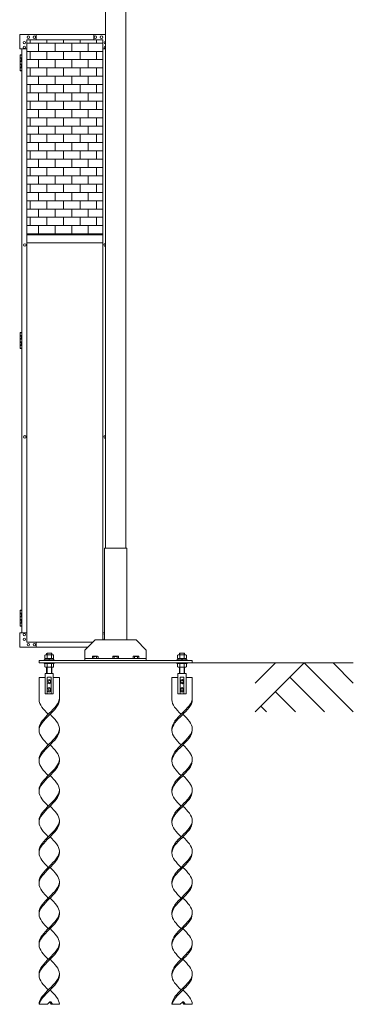
# Model space of a CAD drawing. Units: millimetres. Extents: x 2818 to 33146, y 470 to 10471.
# Drawn here: x 18237 to 19870, y 576 to 5398 of the extents above; entities that cross this region are included whole.
import ezdxf

# ---------------------------------------------------------------- set-up
doc = ezdxf.new("R2010")
doc.units = ezdxf.units.MM
for name, color, linetype, lineweight in [('ハッチング', 171, 'Continuous', 9), ('実線', 3, 'Continuous', 18), ('細線', 4, 'Continuous', 9)]:
    doc.layers.add(name, color=color, linetype=linetype, lineweight=lineweight)

msp = doc.modelspace()

# ---------------------------------------------------------------- hatches: boundary and pattern name
at = {"layer": 'ハッチング', "ltscale": 0.05}
h = msp.add_hatch(dxfattribs=at)
h.set_pattern_fill('AR-B816', color=256, scale=0.2)
h.paths.add_polyline_path([(18644.1, 5299.6), (18271.6, 5299.6), (18271.6, 4344.6), (18644.1, 4344.6), (18644.1, 5299.6)])

# ---------------------------------------------------------------- linework, layer by layer
at = {"layer": '実線', "ltscale": 0.05}
for p, q in [((18656.1, 2810), (18656.1, 6760)), ((18756.1, 6760), (18756.1, 2810)), ((18236.6, 5254.6), (18236.6, 5324.6)), ((18656.1, 5324.6), (18236.6, 5324.6)), ((18316.6, 5324.6), (18316.6, 5299.6)), ((18599.1, 5324.6), (18599.1, 5299.6)), ((18271.6, 5299.6), (18271.6, 2349.6)), ((18644.1, 5299.6), (18271.6, 5299.6)), ((18644.1, 5299.6), (18644.1, 2360)), ((18236.6, 5254.6), (18271.6, 5254.6)), ((18241.6, 5226.1), (18239.1, 5225.6)), ((18239.1, 5224.6), (18239.1, 5225.6)), ((18246.6, 5224.6), (18239.1, 5224.6)), ((18239.1, 5148.6), (18239.1, 5224.6)), ((18246.6, 5211.1), (18239.1, 5211.1)), ((18246.1, 5208.6), (18239.1, 5208.6)), ((18242.6, 5226.1), (18241.6, 5226.1)), ((18242.6, 5226.1), (18243.6, 5226.1)), ((18243.6, 5226.1), (18246.1, 5225.6)), ((18246.1, 5224.6), (18246.1, 5225.6)), ((18246.1, 5211.1), (18246.1, 5193.1)), ((18246.6, 5254.6), (18246.6, 2394.6)), ((18246.6, 5211.1), (18246.6, 5193.1)), ((18656.1, 5254.6), (18644.1, 5254.6)), ((18246.1, 5195.6), (18239.1, 5195.6)), ((18246.6, 5193.1), (18239.1, 5193.1)), ((18246.1, 5180.1), (18239.1, 5180.1)), ((18246.1, 5177.6), (18239.1, 5177.6)), ((18246.1, 5164.6), (18239.1, 5164.6)), ((18246.6, 5162.1), (18239.1, 5162.1)), ((18246.6, 5180.1), (18246.1, 5180.1)), ((18246.1, 5180.1), (18246.1, 5162.1)), ((18246.6, 5180.1), (18246.6, 5162.1)), ((18239.1, 5148.6), (18239.1, 5147.6)), ((18239.1, 5148.6), (18246.6, 5148.6)), ((18241.6, 5147.1), (18239.1, 5147.6)), ((18242.6, 5147.1), (18241.6, 5147.1)), ((18242.6, 5147.1), (18243.6, 5147.1)), ((18243.6, 5147.1), (18246.1, 5147.6)), ((18246.1, 5148.6), (18246.1, 5147.6)), ((18271.6, 4344.6), (18644.1, 4344.6)), ((18271.6, 4304.6), (18644.1, 4304.6)), ((18241.6, 3866.1), (18239.1, 3865.6)), ((18239.1, 3864.6), (18239.1, 3865.6)), ((18246.6, 3864.6), (18239.1, 3864.6)), ((18239.1, 3788.6), (18239.1, 3864.6)), ((18242.6, 3866.1), (18241.6, 3866.1)), ((18242.6, 3866.1), (18243.6, 3866.1)), ((18243.6, 3866.1), (18246.1, 3865.6)), ((18246.1, 3864.6), (18246.1, 3865.6)), ((18246.6, 3851.1), (18239.1, 3851.1)), ((18246.1, 3848.6), (18239.1, 3848.6)), ((18246.1, 3835.6), (18239.1, 3835.6)), ((18246.6, 3833.1), (18239.1, 3833.1)), ((18246.1, 3820.1), (18239.1, 3820.1)), ((18246.1, 3817.6), (18239.1, 3817.6)), ((18246.1, 3851.1), (18246.1, 3833.1)), ((18246.6, 3820.1), (18246.1, 3820.1)), ((18246.1, 3820.1), (18246.1, 3802.1)), ((18246.6, 3851.1), (18246.6, 3833.1)), ((18246.6, 3820.1), (18246.6, 3802.1)), ((18246.1, 3804.6), (18239.1, 3804.6)), ((18246.6, 3802.1), (18239.1, 3802.1)), ((18239.1, 3788.6), (18239.1, 3787.6)), ((18239.1, 3788.6), (18246.6, 3788.6)), ((18241.6, 3787.1), (18239.1, 3787.6)), ((18242.6, 3787.1), (18241.6, 3787.1)), ((18242.6, 3787.1), (18243.6, 3787.1)), ((18243.6, 3787.1), (18246.1, 3787.6)), ((18246.1, 3788.6), (18246.1, 3787.6)), ((18651.1, 2360), (18651.1, 2810)), ((18761.1, 2810), (18651.1, 2810)), ((18761.1, 2360), (18761.1, 2810)), ((18241.6, 2506.1), (18239.1, 2505.6)), ((18239.1, 2504.6), (18239.1, 2505.6)), ((18246.6, 2504.6), (18239.1, 2504.6)), ((18239.1, 2428.6), (18239.1, 2504.6)), ((18246.6, 2491.1), (18239.1, 2491.1)), ((18246.1, 2488.6), (18239.1, 2488.6)), ((18246.1, 2475.6), (18239.1, 2475.6)), ((18246.6, 2473.1), (18239.1, 2473.1)), ((18246.1, 2460.1), (18239.1, 2460.1)), ((18242.6, 2506.1), (18241.6, 2506.1)), ((18242.6, 2506.1), (18243.6, 2506.1)), ((18243.6, 2506.1), (18246.1, 2505.6)), ((18246.1, 2504.6), (18246.1, 2505.6)), ((18246.1, 2491.1), (18246.1, 2473.1)), ((18246.6, 2460.1), (18246.1, 2460.1)), ((18246.1, 2460.1), (18246.1, 2442.1)), ((18246.6, 2491.1), (18246.6, 2473.1)), ((18246.6, 2460.1), (18246.6, 2442.1)), ((18246.1, 2457.6), (18239.1, 2457.6)), ((18246.1, 2444.6), (18239.1, 2444.6)), ((18246.6, 2442.1), (18239.1, 2442.1)), ((18239.1, 2428.6), (18239.1, 2427.6)), ((18239.1, 2428.6), (18246.6, 2428.6)), ((18241.6, 2427.1), (18239.1, 2427.6)), ((18242.6, 2427.1), (18241.6, 2427.1)), ((18242.6, 2427.1), (18243.6, 2427.1)), ((18243.6, 2427.1), (18246.1, 2427.6)), ((18246.1, 2428.6), (18246.1, 2427.6)), ((18236.6, 2394.6), (18236.6, 2324.6)), ((18236.6, 2394.6), (18271.6, 2394.6)), ((18651.1, 2394.6), (18644.1, 2394.6)), ((18570.7, 2324.6), (18236.6, 2324.6)), ((18595.7, 2349.6), (18271.6, 2349.6)), ((18316.6, 2324.6), (18316.6, 2349.6)), ((18606.1, 2360), (18556.1, 2310)), ((18806.1, 2360), (18606.1, 2360)), ((18856.1, 2310), (18806.1, 2360)), ((18362.3, 2288), (18359.4, 2286.3)), ((18359.4, 2270), (18359.4, 2286.3)), ((18359.4, 2270), (18402.7, 2270)), ((18360.1, 2263), (18360.1, 2270)), ((18362.3, 2288), (18399.8, 2288)), ((18365.8, 2288), (18364.8, 2288)), ((18366.7, 2287.9), (18365.8, 2288)), ((18367.6, 2287.8), (18366.7, 2287.9)), ((18368.3, 2287.6), (18367.6, 2287.8)), ((18369, 2287.4), (18368.3, 2287.6)), ((18370.4, 2296), (18368.4, 2294)), ((18368.4, 2288), (18368.4, 2294)), ((18369.5, 2287.2), (18369, 2287.4)), ((18369.9, 2286.9), (18369.5, 2287.2)), ((18370.2, 2286.6), (18369.9, 2286.9)), ((18370.3, 2286.3), (18370.2, 2286.6)), ((18370.4, 2286.6), (18370.3, 2286.3)), ((18370.3, 2286.3), (18370.3, 2286.3)), ((18370.3, 2286.3), (18370.3, 2286.3)), ((18370.3, 2270), (18370.3, 2286.3)), ((18391.8, 2296), (18370.4, 2296)), ((18370.9, 2286.9), (18370.4, 2286.6)), ((18371.7, 2287.2), (18370.9, 2286.9)), ((18372.8, 2287.4), (18371.7, 2287.2)), ((18374.1, 2287.6), (18372.8, 2287.4)), ((18375.7, 2287.8), (18374.1, 2287.6)), ((18377.4, 2287.9), (18375.7, 2287.8)), ((18379.2, 2288), (18377.4, 2287.9)), ((18381.1, 2270), (18379.1, 2263)), ((18381.1, 2288), (18379.2, 2288)), ((18383, 2288), (18381.1, 2288)), ((18381.1, 2263), (18383.1, 2270)), ((18384.8, 2287.9), (18383, 2288)), ((18386.5, 2287.8), (18384.8, 2287.9)), ((18388, 2287.6), (18386.5, 2287.8)), ((18389.4, 2287.4), (18388, 2287.6)), ((18390.5, 2287.2), (18389.4, 2287.4)), ((18391.3, 2286.9), (18390.5, 2287.2)), ((18391.7, 2286.6), (18391.3, 2286.9)), ((18391.9, 2286.3), (18391.7, 2286.6)), ((18391.8, 2296), (18393.8, 2294)), ((18392, 2286.6), (18391.9, 2286.3)), ((18391.9, 2286.3), (18391.9, 2286.3)), ((18391.9, 2270), (18391.9, 2286.3)), ((18392.2, 2286.9), (18392, 2286.6)), ((18392.6, 2287.2), (18392.2, 2286.9)), ((18393.2, 2287.4), (18392.6, 2287.2)), ((18393.8, 2287.6), (18393.2, 2287.4)), ((18393.8, 2288), (18393.8, 2294)), ((18394.6, 2287.8), (18393.8, 2287.6)), ((18395.5, 2287.9), (18394.6, 2287.8)), ((18396.4, 2288), (18395.5, 2287.9)), ((18397.3, 2288), (18396.4, 2288)), ((18397.3, 2288), (18397.3, 2288)), ((18399.8, 2288), (18402.7, 2286.3)), ((18402.1, 2270), (18402.1, 2263)), ((18402.7, 2270), (18402.7, 2286.3)), ((18556.1, 2310), (18556.1, 2260)), ((18556.1, 2270), (18856.1, 2270)), ((18594.1, 2280), (18592.2, 2278.9)), ((18592.2, 2278.9), (18592.2, 2270)), ((18618.1, 2280), (18594.1, 2280)), ((18596.3, 2280), (18595.7, 2280)), ((18596.9, 2279.9), (18596.3, 2280)), ((18597.4, 2279.9), (18596.9, 2279.9)), ((18597.9, 2279.7), (18597.4, 2279.9)), ((18598.3, 2279.6), (18597.9, 2279.7)), ((18598.7, 2279.5), (18598.3, 2279.6)), ((18599, 2279.3), (18598.7, 2279.5)), ((18599.1, 2279.1), (18599, 2279.3)), ((18599.2, 2278.9), (18599.1, 2279.1)), ((18599.3, 2279.1), (18599.2, 2278.9)), ((18599.2, 2278.9), (18599.2, 2270)), ((18599.2, 2278.9), (18599.2, 2278.9)), ((18599.2, 2278.9), (18599.2, 2278.9)), ((18599.6, 2279.3), (18599.3, 2279.1)), ((18600.1, 2279.5), (18599.6, 2279.3)), ((18600.8, 2279.6), (18600.1, 2279.5)), ((18601.6, 2279.7), (18600.8, 2279.6)), ((18602.6, 2279.9), (18601.6, 2279.7)), ((18603.7, 2279.9), (18602.6, 2279.9)), ((18604.9, 2280), (18603.7, 2279.9)), ((18606.1, 2280), (18604.9, 2280)), ((18607.3, 2280), (18606.1, 2280)), ((18608.5, 2279.9), (18607.3, 2280)), ((18609.6, 2279.9), (18608.5, 2279.9)), ((18610.5, 2279.7), (18609.6, 2279.9)), ((18611.4, 2279.6), (18610.5, 2279.7)), ((18612.1, 2279.5), (18611.4, 2279.6)), ((18612.6, 2279.3), (18612.1, 2279.5)), ((18612.9, 2279.1), (18612.6, 2279.3)), ((18613, 2278.9), (18612.9, 2279.1)), ((18613.1, 2279.1), (18613, 2278.9)), ((18613, 2278.9), (18613, 2270)), ((18613, 2278.9), (18613, 2278.9)), ((18613.2, 2279.3), (18613.1, 2279.1)), ((18613.5, 2279.5), (18613.2, 2279.3)), ((18613.8, 2279.6), (18613.5, 2279.5)), ((18614.3, 2279.7), (18613.8, 2279.6)), ((18614.7, 2279.9), (18614.3, 2279.7)), ((18615.3, 2279.9), (18614.7, 2279.9)), ((18615.9, 2280), (18615.3, 2279.9)), ((18616.5, 2280), (18615.9, 2280)), ((18616.5, 2280), (18616.5, 2280)), ((18618.1, 2280), (18619.9, 2278.9)), ((18619.9, 2278.9), (18619.9, 2270)), ((18694.1, 2280), (18692.2, 2278.9)), ((18692.2, 2278.9), (18692.2, 2270)), ((18718.1, 2280), (18694.1, 2280)), ((18696.3, 2280), (18695.7, 2280)), ((18696.9, 2279.9), (18696.3, 2280)), ((18697.4, 2279.9), (18696.9, 2279.9)), ((18697.9, 2279.7), (18697.4, 2279.9)), ((18698.3, 2279.6), (18697.9, 2279.7)), ((18698.7, 2279.5), (18698.3, 2279.6)), ((18699, 2279.3), (18698.7, 2279.5)), ((18699.1, 2279.1), (18699, 2279.3)), ((18699.2, 2278.9), (18699.1, 2279.1)), ((18699.3, 2279.1), (18699.2, 2278.9)), ((18699.2, 2278.9), (18699.2, 2270)), ((18699.2, 2278.9), (18699.2, 2278.9)), ((18699.2, 2278.9), (18699.2, 2278.9)), ((18699.6, 2279.3), (18699.3, 2279.1)), ((18700.1, 2279.5), (18699.6, 2279.3)), ((18700.8, 2279.6), (18700.1, 2279.5)), ((18701.6, 2279.7), (18700.8, 2279.6)), ((18702.6, 2279.9), (18701.6, 2279.7)), ((18703.7, 2279.9), (18702.6, 2279.9)), ((18704.9, 2280), (18703.7, 2279.9)), ((18706.1, 2280), (18704.9, 2280)), ((18707.3, 2280), (18706.1, 2280)), ((18708.5, 2279.9), (18707.3, 2280)), ((18709.6, 2279.9), (18708.5, 2279.9)), ((18710.5, 2279.7), (18709.6, 2279.9)), ((18711.4, 2279.6), (18710.5, 2279.7)), ((18712.1, 2279.5), (18711.4, 2279.6)), ((18712.6, 2279.3), (18712.1, 2279.5)), ((18712.9, 2279.1), (18712.6, 2279.3)), ((18713, 2278.9), (18712.9, 2279.1)), ((18713.1, 2279.1), (18713, 2278.9)), ((18713, 2278.9), (18713, 2270)), ((18713, 2278.9), (18713, 2278.9)), ((18713.2, 2279.3), (18713.1, 2279.1)), ((18713.5, 2279.5), (18713.2, 2279.3)), ((18713.8, 2279.6), (18713.5, 2279.5)), ((18714.3, 2279.7), (18713.8, 2279.6)), ((18714.7, 2279.9), (18714.3, 2279.7)), ((18715.3, 2279.9), (18714.7, 2279.9)), ((18715.9, 2280), (18715.3, 2279.9)), ((18716.5, 2280), (18715.9, 2280)), ((18716.5, 2280), (18716.5, 2280)), ((18718.1, 2280), (18719.9, 2278.9)), ((18719.9, 2278.9), (18719.9, 2270)), ((18794.1, 2280), (18792.2, 2278.9)), ((18792.2, 2278.9), (18792.2, 2270)), ((18818.1, 2280), (18794.1, 2280)), ((18796.3, 2280), (18795.7, 2280)), ((18796.9, 2279.9), (18796.3, 2280)), ((18797.4, 2279.9), (18796.9, 2279.9)), ((18797.9, 2279.7), (18797.4, 2279.9)), ((18798.3, 2279.6), (18797.9, 2279.7)), ((18798.7, 2279.5), (18798.3, 2279.6)), ((18799, 2279.3), (18798.7, 2279.5)), ((18799.1, 2279.1), (18799, 2279.3)), ((18799.2, 2278.9), (18799.1, 2279.1)), ((18799.3, 2279.1), (18799.2, 2278.9)), ((18799.2, 2278.9), (18799.2, 2270)), ((18799.2, 2278.9), (18799.2, 2278.9)), ((18799.2, 2278.9), (18799.2, 2278.9)), ((18799.6, 2279.3), (18799.3, 2279.1)), ((18800.1, 2279.5), (18799.6, 2279.3)), ((18800.8, 2279.6), (18800.1, 2279.5)), ((18801.6, 2279.7), (18800.8, 2279.6)), ((18802.6, 2279.9), (18801.6, 2279.7)), ((18803.7, 2279.9), (18802.6, 2279.9)), ((18804.9, 2280), (18803.7, 2279.9)), ((18806.1, 2280), (18804.9, 2280)), ((18807.3, 2280), (18806.1, 2280)), ((18808.5, 2279.9), (18807.3, 2280)), ((18809.6, 2279.9), (18808.5, 2279.9)), ((18810.5, 2279.7), (18809.6, 2279.9)), ((18811.4, 2279.6), (18810.5, 2279.7)), ((18812.1, 2279.5), (18811.4, 2279.6)), ((18812.6, 2279.3), (18812.1, 2279.5)), ((18812.9, 2279.1), (18812.6, 2279.3)), ((18813, 2278.9), (18812.9, 2279.1)), ((18813.1, 2279.1), (18813, 2278.9)), ((18813, 2278.9), (18813, 2270)), ((18813, 2278.9), (18813, 2278.9)), ((18813.2, 2279.3), (18813.1, 2279.1)), ((18813.5, 2279.5), (18813.2, 2279.3)), ((18813.8, 2279.6), (18813.5, 2279.5)), ((18814.3, 2279.7), (18813.8, 2279.6)), ((18814.7, 2279.9), (18814.3, 2279.7)), ((18815.3, 2279.9), (18814.7, 2279.9)), ((18815.9, 2280), (18815.3, 2279.9)), ((18816.5, 2280), (18815.9, 2280)), ((18816.5, 2280), (18816.5, 2280)), ((18818.1, 2280), (18819.9, 2278.9)), ((18819.9, 2278.9), (18819.9, 2270)), ((18856.1, 2310), (18856.1, 2260)), ((19012.3, 2288), (19009.4, 2286.3)), ((19009.4, 2270), (19009.4, 2286.3)), ((19052.7, 2270), (19009.4, 2270)), ((19010.1, 2270), (19010.1, 2263)), ((19049.8, 2288), (19012.3, 2288)), ((19015.8, 2288), (19014.8, 2288)), ((19016.7, 2287.9), (19015.8, 2288)), ((19017.6, 2287.8), (19016.7, 2287.9)), ((19018.3, 2287.6), (19017.6, 2287.8)), ((19019, 2287.4), (19018.3, 2287.6)), ((19020.4, 2296), (19018.4, 2294)), ((19018.4, 2288), (19018.4, 2294)), ((19019.5, 2287.2), (19019, 2287.4)), ((19019.9, 2286.9), (19019.5, 2287.2)), ((19020.2, 2286.6), (19019.9, 2286.9)), ((19020.3, 2286.3), (19020.2, 2286.6)), ((19020.4, 2286.6), (19020.3, 2286.3)), ((19020.3, 2286.3), (19020.3, 2286.3)), ((19020.3, 2286.3), (19020.3, 2286.3)), ((19020.3, 2270), (19020.3, 2286.3)), ((19020.4, 2296), (19041.8, 2296)), ((19020.9, 2286.9), (19020.4, 2286.6)), ((19021.7, 2287.2), (19020.9, 2286.9)), ((19022.8, 2287.4), (19021.7, 2287.2)), ((19024.1, 2287.6), (19022.8, 2287.4)), ((19025.7, 2287.8), (19024.1, 2287.6)), ((19027.4, 2287.9), (19025.7, 2287.8)), ((19029.2, 2288), (19027.4, 2287.9)), ((19031.1, 2263), (19029.1, 2270)), ((19031.1, 2288), (19029.2, 2288)), ((19033, 2288), (19031.1, 2288)), ((19031.1, 2270), (19033.1, 2263)), ((19034.8, 2287.9), (19033, 2288)), ((19036.5, 2287.8), (19034.8, 2287.9)), ((19038, 2287.6), (19036.5, 2287.8)), ((19039.4, 2287.4), (19038, 2287.6)), ((19040.5, 2287.2), (19039.4, 2287.4)), ((19041.3, 2286.9), (19040.5, 2287.2)), ((19041.7, 2286.6), (19041.3, 2286.9)), ((19041.9, 2286.3), (19041.7, 2286.6)), ((19041.8, 2296), (19043.8, 2294)), ((19042, 2286.6), (19041.9, 2286.3)), ((19041.9, 2286.3), (19041.9, 2286.3)), ((19041.9, 2270), (19041.9, 2286.3)), ((19042.2, 2286.9), (19042, 2286.6)), ((19042.6, 2287.2), (19042.2, 2286.9)), ((19043.2, 2287.4), (19042.6, 2287.2)), ((19043.8, 2287.6), (19043.2, 2287.4)), ((19043.8, 2288), (19043.8, 2294)), ((19044.6, 2287.8), (19043.8, 2287.6)), ((19045.5, 2287.9), (19044.6, 2287.8)), ((19046.4, 2288), (19045.5, 2287.9)), ((19047.3, 2288), (19046.4, 2288)), ((19047.3, 2288), (19047.3, 2288)), ((19049.8, 2288), (19052.7, 2286.3)), ((19052.1, 2263), (19052.1, 2270)), ((19052.7, 2270), (19052.7, 2286.3)), ((18331.1, 2260), (18331.1, 2248)), ((19081.1, 2260), (18331.1, 2260)), ((18331.1, 2248), (19081.1, 2248)), ((18356.1, 2263), (18356.1, 2260)), ((18406.1, 2263), (18356.1, 2263)), ((18356.1, 2245), (18356.1, 2248)), ((18406.1, 2245), (18356.1, 2245)), ((18359.4, 2245), (18359.4, 2228.7)), ((18362.3, 2227), (18359.4, 2228.7)), ((18362.3, 2227), (18399.8, 2227)), ((18364.8, 2227), (18364.8, 2227)), ((18364.8, 2227), (18365.8, 2227)), ((18365.8, 2227), (18366.7, 2227.1)), ((18366.7, 2227.1), (18367.6, 2227.2)), ((18367.6, 2227.2), (18368.3, 2227.4)), ((18368.3, 2227.4), (18369, 2227.6)), ((18368.4, 2196), (18368.4, 2227)), ((18369, 2227.6), (18369.5, 2227.8)), ((18369.5, 2227.8), (18369.9, 2228.1)), ((18369.9, 2228.1), (18370.2, 2228.4)), ((18370.2, 2228.4), (18370.3, 2228.7)), ((18370.3, 2245), (18370.3, 2228.7)), ((18370.3, 2228.7), (18370.3, 2228.7)), ((18370.3, 2228.7), (18370.4, 2228.4)), ((18370.4, 2228.4), (18370.9, 2228.1)), ((18370.9, 2228.1), (18371.7, 2227.8)), ((18371.7, 2227.8), (18372.8, 2227.6)), ((18372.8, 2227.6), (18374.1, 2227.4)), ((18374.1, 2227.4), (18375.7, 2227.2)), ((18375.7, 2227.2), (18377.4, 2227.1)), ((18377.4, 2227.1), (18379.2, 2227)), ((18379.2, 2227), (18381.1, 2227)), ((18381.1, 2227), (18383, 2227)), ((18383, 2227), (18384.8, 2227.1)), ((18384.8, 2227.1), (18386.5, 2227.2)), ((18386.5, 2227.2), (18388, 2227.4)), ((18388, 2227.4), (18389.4, 2227.6)), ((18389.4, 2227.6), (18390.5, 2227.8)), ((18390.5, 2227.8), (18391.3, 2228.1)), ((18391.3, 2228.1), (18391.7, 2228.4)), ((18391.7, 2228.4), (18391.9, 2228.7)), ((18391.9, 2245), (18391.9, 2228.7)), ((18391.9, 2228.7), (18391.9, 2228.7)), ((18391.9, 2228.7), (18392, 2228.4)), ((18391.9, 2228.7), (18391.9, 2228.7)), ((18392, 2228.4), (18392.2, 2228.1)), ((18392.2, 2228.1), (18392.6, 2227.8)), ((18392.6, 2227.8), (18393.2, 2227.6)), ((18393.2, 2227.6), (18393.8, 2227.4)), ((18393.8, 2227.4), (18394.6, 2227.2)), ((18393.8, 2196), (18393.8, 2227)), ((18394.6, 2227.2), (18395.5, 2227.1)), ((18395.5, 2227.1), (18396.4, 2227)), ((18396.4, 2227), (18397.3, 2227)), ((18399.8, 2227), (18402.7, 2228.7)), ((18402.7, 2245), (18402.7, 2228.7)), ((18406.1, 2260), (18406.1, 2263)), ((18406.1, 2248), (18406.1, 2245)), ((19006.1, 2263), (19056.1, 2263)), ((19006.1, 2260), (19006.1, 2263)), ((19006.1, 2248), (19006.1, 2245)), ((19006.1, 2245), (19056.1, 2245)), ((19009.4, 2245), (19009.4, 2228.7)), ((19012.3, 2227), (19009.4, 2228.7)), ((19049.8, 2227), (19012.3, 2227)), ((19014.8, 2227), (19014.8, 2227)), ((19014.8, 2227), (19015.8, 2227)), ((19015.8, 2227), (19016.7, 2227.1)), ((19016.7, 2227.1), (19017.6, 2227.2)), ((19017.6, 2227.2), (19018.3, 2227.4)), ((19018.3, 2227.4), (19019, 2227.6)), ((19018.4, 2196), (19018.4, 2227)), ((19019, 2227.6), (19019.5, 2227.8)), ((19019.5, 2227.8), (19019.9, 2228.1)), ((19019.9, 2228.1), (19020.2, 2228.4)), ((19020.2, 2228.4), (19020.3, 2228.7)), ((19020.3, 2245), (19020.3, 2228.7)), ((19020.3, 2228.7), (19020.3, 2228.7)), ((19020.3, 2228.7), (19020.4, 2228.4)), ((19020.4, 2228.4), (19020.9, 2228.1)), ((19020.9, 2228.1), (19021.7, 2227.8)), ((19021.7, 2227.8), (19022.8, 2227.6)), ((19022.8, 2227.6), (19024.1, 2227.4)), ((19024.1, 2227.4), (19025.7, 2227.2)), ((19025.7, 2227.2), (19027.4, 2227.1)), ((19027.4, 2227.1), (19029.2, 2227)), ((19029.2, 2227), (19031.1, 2227)), ((19031.1, 2227), (19033, 2227)), ((19033, 2227), (19034.8, 2227.1)), ((19034.8, 2227.1), (19036.5, 2227.2)), ((19036.5, 2227.2), (19038, 2227.4)), ((19038, 2227.4), (19039.4, 2227.6)), ((19039.4, 2227.6), (19040.5, 2227.8)), ((19040.5, 2227.8), (19041.3, 2228.1)), ((19041.3, 2228.1), (19041.7, 2228.4)), ((19041.7, 2228.4), (19041.9, 2228.7)), ((19041.9, 2245), (19041.9, 2228.7)), ((19041.9, 2228.7), (19041.9, 2228.7)), ((19041.9, 2228.7), (19042, 2228.4)), ((19041.9, 2228.7), (19041.9, 2228.7)), ((19042, 2228.4), (19042.2, 2228.1)), ((19042.2, 2228.1), (19042.6, 2227.8)), ((19042.6, 2227.8), (19043.2, 2227.6)), ((19043.2, 2227.6), (19043.8, 2227.4)), ((19043.8, 2227.4), (19044.6, 2227.2)), ((19043.8, 2196), (19043.8, 2227)), ((19044.6, 2227.2), (19045.5, 2227.1)), ((19045.5, 2227.1), (19046.4, 2227)), ((19046.4, 2227), (19047.3, 2227)), ((19049.8, 2227), (19052.7, 2228.7)), ((19052.7, 2245), (19052.7, 2228.7)), ((19056.1, 2263), (19056.1, 2260)), ((19056.1, 2245), (19056.1, 2248)), ((19081.1, 2260), (19081.1, 2248))]:
    msp.add_line(p, q, dxfattribs=at)
at = {"layer": '実線'}
for p, q in [((18331.1, 2176), (18361.1, 2176)), ((18331.1, 2176), (18331.1, 2067)), ((18401.1, 2196), (18361.1, 2196)), ((18361.1, 2196), (18361.1, 2096)), ((18371.6, 2176.4), (18371.4, 2176)), ((18371.4, 2176), (18371.4, 2176)), ((18371.4, 2176), (18371.4, 2096)), ((18372, 2176.9), (18371.6, 2176.4)), ((18372.7, 2177.2), (18372, 2176.9)), ((18373.7, 2177.6), (18372.7, 2177.2)), ((18374.9, 2177.9), (18373.7, 2177.6)), ((18376.2, 2178.2), (18374.9, 2177.9)), ((18377.8, 2178.3), (18376.2, 2178.2)), ((18379.4, 2178.5), (18377.8, 2178.3)), ((18381.1, 2178.5), (18379.4, 2178.5)), ((18382.8, 2178.5), (18381.1, 2178.5)), ((18384.4, 2178.3), (18382.8, 2178.5)), ((18385.9, 2178.2), (18384.4, 2178.3)), ((18387.3, 2177.9), (18385.9, 2178.2)), ((18388.5, 2177.6), (18387.3, 2177.9)), ((18389.5, 2177.2), (18388.5, 2177.6)), ((18390.2, 2176.9), (18389.5, 2177.2)), ((18390.6, 2176.4), (18390.2, 2176.9)), ((18390.8, 2176), (18390.6, 2176.4)), ((18390.8, 2176), (18390.8, 2176)), ((18390.8, 2096), (18390.8, 2176)), ((18401.1, 2096), (18401.1, 2196)), ((18401.1, 2176), (18431.1, 2176)), ((18431.1, 2176), (18431.1, 2067)), ((18981.1, 2176), (19011.1, 2176)), ((18981.1, 2176), (18981.1, 2067)), ((19051.1, 2196), (19011.1, 2196)), ((19011.1, 2196), (19011.1, 2096)), ((19021.6, 2176.4), (19021.4, 2176)), ((19021.4, 2176), (19021.4, 2176)), ((19021.4, 2176), (19021.4, 2096)), ((19022, 2176.9), (19021.6, 2176.4)), ((19022.7, 2177.2), (19022, 2176.9)), ((19023.7, 2177.6), (19022.7, 2177.2)), ((19024.9, 2177.9), (19023.7, 2177.6)), ((19026.2, 2178.2), (19024.9, 2177.9)), ((19027.8, 2178.3), (19026.2, 2178.2)), ((19029.4, 2178.5), (19027.8, 2178.3)), ((19031.1, 2178.5), (19029.4, 2178.5)), ((19032.8, 2178.5), (19031.1, 2178.5)), ((19034.4, 2178.3), (19032.8, 2178.5)), ((19035.9, 2178.2), (19034.4, 2178.3)), ((19037.3, 2177.9), (19035.9, 2178.2)), ((19038.5, 2177.6), (19037.3, 2177.9)), ((19039.5, 2177.2), (19038.5, 2177.6)), ((19040.2, 2176.9), (19039.5, 2177.2)), ((19040.6, 2176.4), (19040.2, 2176.9)), ((19040.8, 2176), (19040.6, 2176.4)), ((19040.8, 2176), (19040.8, 2176)), ((19040.8, 2096), (19040.8, 2176)), ((19051.1, 2096), (19051.1, 2196)), ((19051.1, 2176), (19081.1, 2176)), ((19081.1, 2176), (19081.1, 2067)), ((18381.1, 2167), (18371.6, 2161.5)), ((18371.6, 2161.5), (18371.6, 2150.5)), ((18371.6, 2150.5), (18381.1, 2145)), ((18381.1, 2127), (18371.6, 2121.5)), ((18381.1, 2167), (18390.6, 2161.5)), ((18390.6, 2150.5), (18381.1, 2145)), ((18381.1, 2127), (18390.6, 2121.5)), ((18390.6, 2161.5), (18390.6, 2150.5)), ((19031.1, 2167), (19021.6, 2161.5)), ((19021.6, 2161.5), (19021.6, 2150.5)), ((19021.6, 2150.5), (19031.1, 2145)), ((19031.1, 2127), (19021.6, 2121.5)), ((19031.1, 2167), (19040.6, 2161.5)), ((19040.6, 2150.5), (19031.1, 2145)), ((19031.1, 2127), (19040.6, 2121.5)), ((19040.6, 2161.5), (19040.6, 2150.5)), ((18361.1, 2096), (18401.1, 2096)), ((18371.6, 2121.5), (18371.6, 2110.5)), ((18371.6, 2110.5), (18381.1, 2105)), ((18390.6, 2110.5), (18381.1, 2105)), ((18390.6, 2121.5), (18390.6, 2110.5)), ((19011.1, 2096), (19051.1, 2096)), ((19021.6, 2121.5), (19021.6, 2110.5)), ((19021.6, 2110.5), (19031.1, 2105)), ((19040.6, 2110.5), (19031.1, 2105)), ((19040.6, 2121.5), (19040.6, 2110.5)), ((18382.8, 586.7), (18372.1, 576)), ((18390.1, 576), (18383.5, 585.9)), ((18397.1, 576), (18390.5, 585.9)), ((19032.8, 586.7), (19022.1, 576)), ((19040.1, 576), (19033.5, 585.9)), ((19047.1, 576), (19040.5, 585.9)), ((18331.1, 576), (18372.1, 576)), ((18390.1, 576), (18431.1, 576)), ((18981.1, 576), (19022.1, 576)), ((19040.1, 576), (19081.1, 576))]:
    msp.add_line(p, q, dxfattribs=at)
at = {"layer": '実線', "ltscale": 0.05}
for centre in [(18278.6, 5312.1), (18308.6, 5312.1), (18607.1, 5312.1), (18637.1, 5312.1), (18259.1, 5285.6), (18259.1, 5262.6), (18261.6, 4294.6), (18261.6, 3354.6), (18259.1, 2386.6), (18259.1, 2363.6), (18278.6, 2337.1), (18308.6, 2337.1)]:
    msp.add_circle(centre, 6, dxfattribs=at)
at = {"layer": '実線'}
for centre in [(18381.1, 2156), (18381.1, 2116), (19031.1, 2156), (19031.1, 2116)]:
    msp.add_circle(centre, 5.55, dxfattribs=at)
at = {"layer": '実線', "ltscale": 0.05}
for centre, start, end in [((18656.6, 5285.6), 94.7802, 265.2198), ((18656.6, 5262.6), 94.7802, 265.2198), ((18654.1, 4294.6), 70.5288, 289.4712), ((18654.1, 3354.6), 70.5288, 289.4712), ((18656.6, 2386.6), 156.4435, 203.5565), ((18656.6, 2363.6), 156.4435, 203.5565)]:
    msp.add_arc(centre, 6, start, end, dxfattribs=at)
at = {"layer": '実線'}
for centre, end in [((18386.3, 583.1), 135), ((18379.3, 583.1), 45.573), ((19036.3, 583.1), 135), ((19029.3, 583.1), 45.573)]:
    msp.add_arc(centre, 5, 33.6901, end, dxfattribs=at)
for points, knots in [([(18431.1, 2076), (18431.1, 2050.6), (18381.1, 2001.2), (18329.6, 1949.5), (18331.2, 1923), (18331.4, 1921.5)], [180.277564, 180.277564, 180.277564, 180.277564, 270.416346, 360.555128, 365.957853, 365.957853, 365.957853, 365.957853]), ([(19081.1, 2076), (19081.1, 2050.6), (19031.1, 2001.2), (18979.6, 1949.5), (18981.2, 1923), (18981.4, 1921.5)], [180.277564, 180.277564, 180.277564, 180.277564, 270.416346, 360.555128, 365.957853, 365.957853, 365.957853, 365.957853]), ([(18431.1, 2067), (18431.1, 2041.6), (18381.1, 1992.2), (18307.6, 1918.5), (18353.2, 1870), (18376.6, 1846.5)], [180.277564, 180.277564, 180.277564, 180.277564, 270.416346, 360.555128, 445.28408, 445.28408, 445.28408, 445.28408]), ([(19081.1, 2067), (19081.1, 2041.6), (19031.1, 1992.2), (18957.6, 1918.5), (19003.2, 1870), (19026.6, 1846.5)], [180.277564, 180.277564, 180.277564, 180.277564, 270.416346, 360.555128, 445.28408, 445.28408, 445.28408, 445.28408]), ([(18385.6, 1996.5), (18409, 1973.1), (18454.6, 1924.4), (18381.1, 1851), (18329.6, 1799.5), (18331.2, 1773), (18331.4, 1771.5)], [275.845679, 275.845679, 275.845679, 275.845679, 360.555128, 450.693909, 540.832691, 546.240616, 546.240616, 546.240616, 546.240616]), ([(19035.6, 1996.5), (19059, 1973.1), (19104.6, 1924.4), (19031.1, 1851), (18979.6, 1799.5), (18981.2, 1773), (18981.4, 1771.5)], [275.845679, 275.845679, 275.845679, 275.845679, 360.555128, 450.693909, 540.832691, 546.240616, 546.240616, 546.240616, 546.240616]), ([(18430.8, 1921.5), (18431, 1920), (18432.6, 1893.5), (18381.1, 1842), (18307.6, 1768.5), (18353.2, 1720), (18376.6, 1696.5)], [355.152402, 355.152402, 355.152402, 355.152402, 360.555128, 450.693909, 540.832691, 625.563038, 625.563038, 625.563038, 625.563038]), ([(19080.8, 1921.5), (19081, 1920), (19082.6, 1893.5), (19031.1, 1842), (18957.6, 1768.5), (19003.2, 1720), (19026.6, 1696.5)], [355.152402, 355.152402, 355.152402, 355.152402, 360.555128, 450.693909, 540.832691, 625.563038, 625.563038, 625.563038, 625.563038]), ([(18385.6, 1846.5), (18409, 1823), (18454.6, 1774.5), (18381.1, 1701), (18329.6, 1649.5), (18331.2, 1623), (18331.4, 1621.5)], [456.103739, 456.103739, 456.103739, 456.103739, 540.832691, 630.971473, 721.110255, 726.518553, 726.518553, 726.518553, 726.518553]), ([(19035.6, 1846.5), (19059, 1823), (19104.6, 1774.5), (19031.1, 1701), (18979.6, 1649.5), (18981.2, 1623), (18981.4, 1621.5)], [456.103739, 456.103739, 456.103739, 456.103739, 540.832691, 630.971473, 721.110255, 726.518553, 726.518553, 726.518553, 726.518553]), ([(18430.8, 1771.5), (18431, 1770), (18432.6, 1743.5), (18381.1, 1692), (18307.6, 1618.5), (18353.2, 1570), (18376.6, 1546.5)], [535.424767, 535.424767, 535.424767, 535.424767, 540.832691, 630.971473, 721.110255, 805.840702, 805.840702, 805.840702, 805.840702]), ([(19080.8, 1771.5), (19081, 1770), (19082.6, 1743.5), (19031.1, 1692), (18957.6, 1618.5), (19003.2, 1570), (19026.6, 1546.5)], [535.424767, 535.424767, 535.424767, 535.424767, 540.832691, 630.971473, 721.110255, 805.840702, 805.840702, 805.840702, 805.840702]), ([(18385.6, 1696.5), (18409, 1673), (18454.6, 1624.5), (18381.1, 1551), (18329.6, 1499.5), (18331.2, 1473), (18331.4, 1471.5)], [636.379908, 636.379908, 636.379908, 636.379908, 721.110255, 811.249037, 901.387819, 906.796144, 906.796144, 906.796144, 906.796144]), ([(19035.6, 1696.5), (19059, 1673), (19104.6, 1624.5), (19031.1, 1551), (18979.6, 1499.5), (18981.2, 1473), (18981.4, 1471.5)], [636.379908, 636.379908, 636.379908, 636.379908, 721.110255, 811.249037, 901.387819, 906.796144, 906.796144, 906.796144, 906.796144]), ([(18430.8, 1621.5), (18431, 1620), (18432.6, 1593.5), (18381.1, 1542), (18307.6, 1468.5), (18353.2, 1420), (18376.6, 1396.5)], [715.701957, 715.701957, 715.701957, 715.701957, 721.110255, 811.249037, 901.387819, 986.118273, 986.118273, 986.118273, 986.118273]), ([(19080.8, 1621.5), (19081, 1620), (19082.6, 1593.5), (19031.1, 1542), (18957.6, 1468.5), (19003.2, 1420), (19026.6, 1396.5)], [715.701957, 715.701957, 715.701957, 715.701957, 721.110255, 811.249037, 901.387819, 986.118273, 986.118273, 986.118273, 986.118273]), ([(18385.6, 1546.5), (18409, 1523), (18454.6, 1474.5), (18381.1, 1401), (18329.6, 1349.5), (18331.2, 1323), (18331.4, 1321.5)], [816.657372, 816.657372, 816.657372, 816.657372, 901.387819, 991.526601, 1081.665383, 1087.073709, 1087.073709, 1087.073709, 1087.073709]), ([(19035.6, 1546.5), (19059, 1523), (19104.6, 1474.5), (19031.1, 1401), (18979.6, 1349.5), (18981.2, 1323), (18981.4, 1321.5)], [816.657372, 816.657372, 816.657372, 816.657372, 901.387819, 991.526601, 1081.665383, 1087.073709, 1087.073709, 1087.073709, 1087.073709]), ([(18430.8, 1471.5), (18431, 1470), (18432.6, 1443.5), (18381.1, 1392), (18307.6, 1318.5), (18353.2, 1270), (18376.6, 1246.5)], [895.979494, 895.979494, 895.979494, 895.979494, 901.387819, 991.526601, 1081.665383, 1166.395838, 1166.395838, 1166.395838, 1166.395838]), ([(19080.8, 1471.5), (19081, 1470), (19082.6, 1443.5), (19031.1, 1392), (18957.6, 1318.5), (19003.2, 1270), (19026.6, 1246.5)], [895.979494, 895.979494, 895.979494, 895.979494, 901.387819, 991.526601, 1081.665383, 1166.395838, 1166.395838, 1166.395838, 1166.395838]), ([(18385.6, 1396.5), (18409, 1373), (18454.6, 1324.5), (18381.1, 1251), (18329.6, 1199.5), (18331.2, 1173), (18331.4, 1171.5)], [996.934928, 996.934928, 996.934928, 996.934928, 1081.665383, 1171.804165, 1261.942946, 1267.351273, 1267.351273, 1267.351273, 1267.351273]), ([(19035.6, 1396.5), (19059, 1373), (19104.6, 1324.5), (19031.1, 1251), (18979.6, 1199.5), (18981.2, 1173), (18981.4, 1171.5)], [996.934928, 996.934928, 996.934928, 996.934928, 1081.665383, 1171.804165, 1261.942946, 1267.351273, 1267.351273, 1267.351273, 1267.351273]), ([(18430.8, 1321.5), (18431, 1320), (18432.6, 1293.5), (18381.1, 1242), (18307.6, 1168.5), (18353.2, 1120), (18376.6, 1096.5)], [1076.257056, 1076.257056, 1076.257056, 1076.257056, 1081.665383, 1171.804165, 1261.942946, 1346.673401, 1346.673401, 1346.673401, 1346.673401]), ([(19080.8, 1321.5), (19081, 1320), (19082.6, 1293.5), (19031.1, 1242), (18957.6, 1168.5), (19003.2, 1120), (19026.6, 1096.5)], [1076.257056, 1076.257056, 1076.257056, 1076.257056, 1081.665383, 1171.804165, 1261.942946, 1346.673401, 1346.673401, 1346.673401, 1346.673401]), ([(18385.6, 1246.5), (18409, 1223), (18454.6, 1174.5), (18381.1, 1101), (18329.6, 1049.5), (18331.2, 1023), (18331.4, 1021.5)], [1177.212491, 1177.212491, 1177.212491, 1177.212491, 1261.942946, 1352.081728, 1442.22051, 1447.628837, 1447.628837, 1447.628837, 1447.628837]), ([(19035.6, 1246.5), (19059, 1223), (19104.6, 1174.5), (19031.1, 1101), (18979.6, 1049.5), (18981.2, 1023), (18981.4, 1021.5)], [1177.212491, 1177.212491, 1177.212491, 1177.212491, 1261.942946, 1352.081728, 1442.22051, 1447.628837, 1447.628837, 1447.628837, 1447.628837]), ([(18430.8, 1171.5), (18431, 1170), (18432.6, 1143.5), (18381.1, 1092), (18307.6, 1018.5), (18353.2, 970), (18376.6, 946.5)], [1256.53462, 1256.53462, 1256.53462, 1256.53462, 1261.942946, 1352.081728, 1442.22051, 1526.950965, 1526.950965, 1526.950965, 1526.950965]), ([(19080.8, 1171.5), (19081, 1170), (19082.6, 1143.5), (19031.1, 1092), (18957.6, 1018.5), (19003.2, 970), (19026.6, 946.5)], [1256.53462, 1256.53462, 1256.53462, 1256.53462, 1261.942946, 1352.081728, 1442.22051, 1526.950965, 1526.950965, 1526.950965, 1526.950965]), ([(18385.6, 1096.5), (18409, 1073), (18454.6, 1024.5), (18381.1, 951), (18329.6, 899.5), (18331.2, 873), (18331.4, 871.5)], [1357.490055, 1357.490055, 1357.490055, 1357.490055, 1442.22051, 1532.359292, 1622.498074, 1627.906401, 1627.906401, 1627.906401, 1627.906401]), ([(19035.6, 1096.5), (19059, 1073), (19104.6, 1024.5), (19031.1, 951), (18979.6, 899.5), (18981.2, 873), (18981.4, 871.5)], [1357.490055, 1357.490055, 1357.490055, 1357.490055, 1442.22051, 1532.359292, 1622.498074, 1627.906401, 1627.906401, 1627.906401, 1627.906401]), ([(18430.8, 1021.5), (18431, 1020), (18432.6, 993.5), (18381.1, 942), (18307.6, 868.5), (18353.2, 820), (18376.6, 796.5)], [1436.812183, 1436.812183, 1436.812183, 1436.812183, 1442.22051, 1532.359292, 1622.498074, 1707.228528, 1707.228528, 1707.228528, 1707.228528]), ([(19080.8, 1021.5), (19081, 1020), (19082.6, 993.5), (19031.1, 942), (18957.6, 868.5), (19003.2, 820), (19026.6, 796.5)], [1436.812183, 1436.812183, 1436.812183, 1436.812183, 1442.22051, 1532.359292, 1622.498074, 1707.228528, 1707.228528, 1707.228528, 1707.228528]), ([(18385.6, 946.5), (18409, 923), (18454.6, 874.5), (18381.1, 801), (18329.6, 749.5), (18331.2, 723), (18331.4, 721.5)], [1357.490055, 1357.490055, 1357.490055, 1357.490055, 1442.22051, 1532.359292, 1622.498074, 1627.906401, 1627.906401, 1627.906401, 1627.906401]), ([(19035.6, 946.5), (19059, 923), (19104.6, 874.5), (19031.1, 801), (18979.6, 749.5), (18981.2, 723), (18981.4, 721.5)], [1357.490055, 1357.490055, 1357.490055, 1357.490055, 1442.22051, 1532.359292, 1622.498074, 1627.906401, 1627.906401, 1627.906401, 1627.906401]), ([(18430.8, 871.5), (18431, 870), (18432.6, 843.5), (18381.1, 792), (18307.6, 718.5), (18353.2, 670), (18376.6, 646.5)], [1436.812183, 1436.812183, 1436.812183, 1436.812183, 1442.22051, 1532.359292, 1622.498074, 1707.228528, 1707.228528, 1707.228528, 1707.228528]), ([(19080.8, 871.5), (19081, 870), (19082.6, 843.5), (19031.1, 792), (18957.6, 718.5), (19003.2, 670), (19026.6, 646.5)], [1436.812183, 1436.812183, 1436.812183, 1436.812183, 1442.22051, 1532.359292, 1622.498074, 1707.228528, 1707.228528, 1707.228528, 1707.228528]), ([(18385.6, 796.5), (18409, 773), (18454.6, 724.5), (18381.1, 651), (18331.1, 601), (18331.1, 576), (18331.1, 576)], [1357.490055, 1357.490055, 1357.490055, 1357.490055, 1442.22051, 1532.359292, 1622.498074, 1622.498078, 1622.498078, 1622.498078, 1622.498078]), ([(19035.6, 796.5), (19059, 773), (19104.6, 724.5), (19031.1, 651), (18981.1, 601), (18981.1, 576), (18981.1, 576)], [1357.490055, 1357.490055, 1357.490055, 1357.490055, 1442.22051, 1532.359292, 1622.498074, 1622.498078, 1622.498078, 1622.498078, 1622.498078]), ([(18430.8, 721.5), (18431, 720), (18432.6, 693.5), (18384.1, 645), (18337.1, 598), (18332.1, 576)], [1436.812183, 1436.812183, 1436.812183, 1436.812183, 1442.22051, 1532.359292, 1611.681424, 1611.681424, 1611.681424, 1611.681424]), ([(19080.8, 721.5), (19081, 720), (19082.6, 693.5), (19034.1, 645), (18987.1, 598), (18982.1, 576)], [1436.812183, 1436.812183, 1436.812183, 1436.812183, 1442.22051, 1532.359292, 1611.681424, 1611.681424, 1611.681424, 1611.681424]), ([(18385.6, 646.5), (18409, 623), (18431.1, 599.5), (18431.1, 576), (18431.1, 576)], [1357.490055, 1357.490055, 1357.490055, 1357.490055, 1442.22051, 1442.220514, 1442.220514, 1442.220514, 1442.220514]), ([(19035.6, 646.5), (19059, 623), (19081.1, 599.5), (19081.1, 576), (19081.1, 576)], [1357.490055, 1357.490055, 1357.490055, 1357.490055, 1442.22051, 1442.220514, 1442.220514, 1442.220514, 1442.220514])]:
    msp.add_open_spline(points, degree=3, knots=knots, dxfattribs=at)
for points in [[(18331.1, 2067), (18331.1, 2043.2), (18353.2, 2019.9), (18376.6, 1996.5)], [(18981.1, 2067), (18981.1, 2043.2), (19003.2, 2019.9), (19026.6, 1996.5)]]:
    msp.add_open_spline(points, degree=3, dxfattribs=at)
at = {"layer": '細線', "ltscale": 0.05}
for p, q in [((18370.4, 2288), (18370.4, 2296)), ((18391.8, 2288), (18391.8, 2296)), ((19020.4, 2288), (19020.4, 2296)), ((19041.8, 2288), (19041.8, 2296)), ((18370.4, 2196), (18370.4, 2227)), ((18391.8, 2196), (18391.8, 2227)), ((19020.4, 2196), (19020.4, 2227)), ((19041.8, 2196), (19041.8, 2227)), ((19869.5, 2248), (19081.1, 2248)), ((19389.5, 2008), (19629.5, 2248)), ((19389.5, 2149.4), (19488.1, 2248)), ((19629.5, 2248), (19869.5, 2008)), ((19770.9, 2248), (19869.5, 2149.4)), ((19558.8, 2177.3), (19728.1, 2008)), ((19488.1, 2106.6), (19586.7, 2008)), ((19417.4, 2035.9), (19445.3, 2008))]:
    msp.add_line(p, q, dxfattribs=at)

doc.saveas('drawing.dxf')
